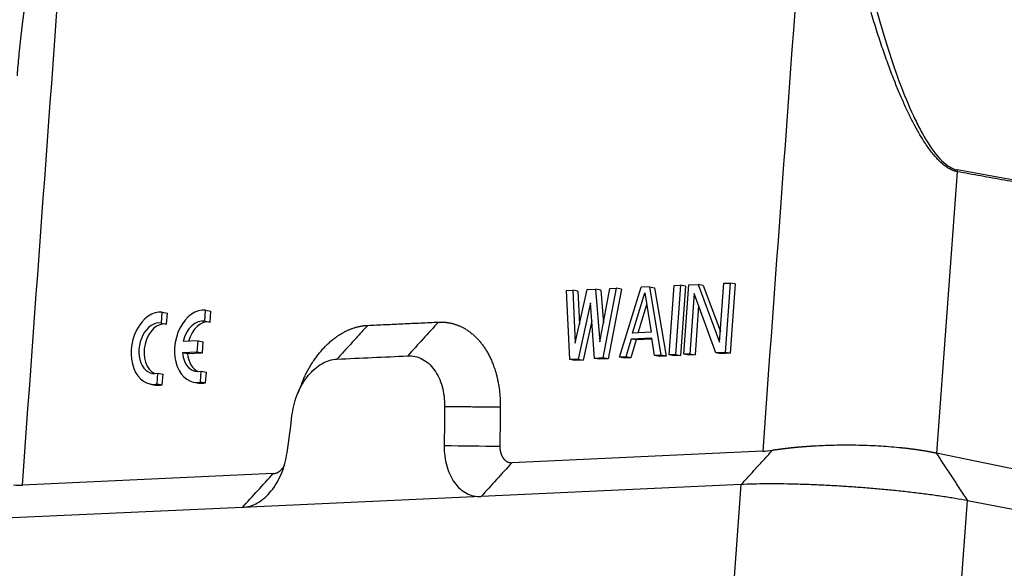
# Model space of a CAD drawing. Units: millimetres. Extents: x 849 to 1443, y 588 to 1008.
# Drawn here: x 926 to 994, y 642 to 680 of the extents above; entities that cross this region are included whole.
import ezdxf

# ---------------------------------------------------------------- set-up
doc = ezdxf.new("R2010")
doc.units = ezdxf.units.MM
doc.header["$LTSCALE"] = 65.395
doc.layers.add('3D_1136064405002_HP6B_SOLIDLINE', color=7, linetype='CONTINUOUS')

msp = doc.modelspace()

# ---------------------------------------------------------------- linework, layer by layer
at = {"layer": '3D_1136064405002_HP6B_SOLIDLINE', "color": 7, "linetype": 'Continuous'}
for p, q in [((990.636, 669.11), (989.228, 649.813)), ((1003.579, 666.903), (990.634, 669.237)), ((970.879, 656.543), (971.226, 661.298)), ((971.226, 661.298), (971.652, 661.318)), ((971.652, 661.318), (971.305, 656.563)), ((972.007, 661.251), (971.652, 661.318)), ((972.007, 661.251), (971.66, 656.496)), ((971.874, 656.589), (972.221, 661.344)), ((972.221, 661.344), (972.86, 661.373)), ((973.214, 661.307), (972.86, 661.373)), ((972.86, 661.373), (974.341, 657.408)), ((973.214, 661.307), (974.395, 658.146)), ((974.341, 657.408), (974.636, 661.455)), ((974.636, 661.455), (975.063, 661.474)), ((975.063, 661.474), (974.716, 656.719)), ((975.417, 661.408), (975.063, 661.474)), ((975.417, 661.408), (975.07, 656.653)), ((963.836, 660.959), (964.262, 660.978)), ((964.058, 656.23), (963.836, 660.959)), ((964.262, 660.978), (964.423, 657.356)), ((964.617, 660.912), (964.262, 660.978)), ((964.423, 657.356), (965.257, 661.024)), ((964.617, 660.912), (964.717, 658.649)), ((965.257, 661.024), (965.826, 661.05)), ((966.18, 660.984), (965.826, 661.05)), ((965.826, 661.05), (966.128, 657.434)), ((966.128, 657.434), (966.82, 661.096)), ((966.18, 660.984), (966.37, 658.713)), ((967.247, 661.115), (966.331, 656.334)), ((967.601, 661.049), (966.686, 656.268)), ((966.82, 661.096), (967.247, 661.115)), ((967.601, 661.049), (967.247, 661.115)), ((967.468, 656.387), (968.952, 661.194)), ((968.368, 658.041), (969.207, 660.802)), ((969.52, 661.22), (968.952, 661.194)), ((969.207, 660.802), (969.647, 658.1)), ((969.52, 661.22), (969.875, 661.153)), ((969.52, 661.22), (970.31, 656.517)), ((969.875, 661.153), (970.665, 656.451)), ((972.603, 660.756), (972.3, 656.608)), ((974.076, 656.69), (972.603, 660.756)), ((965.475, 660.127), (964.626, 656.256)), ((965.763, 656.308), (965.475, 660.127)), ((968.748, 658.059), (969.337, 659.999)), ((972.902, 659.931), (972.654, 656.542)), ((936.052, 658.724), (936.107, 659.473)), ((936.107, 659.473), (936.461, 659.407)), ((936.407, 658.657), (936.461, 659.407)), ((939.027, 658.861), (939.082, 659.61)), ((939.082, 659.61), (939.436, 659.543)), ((939.382, 658.794), (939.436, 659.543)), ((936.052, 658.724), (936.407, 658.657)), ((939.027, 658.861), (939.382, 658.794)), ((965.569, 658.875), (964.98, 656.19)), ((969.647, 658.1), (968.368, 658.041)), ((938.566, 657.516), (937.541, 657.469)), ((938.509, 656.747), (938.566, 657.516)), ((938.566, 657.516), (938.92, 657.45)), ((938.864, 656.68), (938.92, 657.45)), ((968.267, 657.633), (967.895, 656.406)), ((968.622, 657.567), (968.249, 656.34)), ((969.688, 657.698), (968.267, 657.633)), ((968.622, 657.567), (968.267, 657.633)), ((969.702, 657.616), (968.622, 657.567)), ((969.884, 656.497), (969.688, 657.698)), ((937.485, 656.7), (938.509, 656.747)), ((937.485, 656.7), (937.84, 656.633)), ((937.84, 656.633), (938.864, 656.68)), ((938.509, 656.747), (938.864, 656.68)), ((971.305, 656.563), (970.879, 656.543)), ((971.233, 656.477), (970.879, 656.543)), ((971.305, 656.563), (971.66, 656.496)), ((972.3, 656.608), (971.874, 656.589)), ((972.228, 656.522), (971.874, 656.589)), ((972.654, 656.542), (972.228, 656.522)), ((972.3, 656.608), (972.654, 656.542)), ((974.716, 656.719), (974.076, 656.69)), ((974.431, 656.623), (974.076, 656.69)), ((975.07, 656.653), (974.431, 656.623)), ((975.07, 656.653), (974.716, 656.719)), ((964.626, 656.256), (964.058, 656.23)), ((964.412, 656.163), (964.058, 656.23)), ((964.98, 656.19), (964.412, 656.163)), ((964.626, 656.256), (964.98, 656.19)), ((966.331, 656.334), (965.763, 656.308)), ((966.117, 656.242), (965.763, 656.308)), ((966.686, 656.268), (966.117, 656.242)), ((966.686, 656.268), (966.331, 656.334)), ((967.895, 656.406), (967.468, 656.387)), ((967.823, 656.32), (967.468, 656.387)), ((968.249, 656.34), (967.823, 656.32)), ((968.249, 656.34), (967.895, 656.406)), ((970.31, 656.517), (969.884, 656.497)), ((970.238, 656.431), (969.884, 656.497)), ((970.665, 656.451), (970.238, 656.431)), ((970.665, 656.451), (970.31, 656.517)), ((971.66, 656.496), (971.233, 656.477)), ((935.748, 654.55), (935.802, 655.299)), ((935.802, 655.299), (936.157, 655.233)), ((936.102, 654.484), (936.157, 655.233)), ((938.723, 654.687), (938.777, 655.436)), ((938.777, 655.436), (939.132, 655.37)), ((939.077, 654.62), (939.132, 655.37)), ((935.275, 654.546), (935.629, 654.479)), ((935.748, 654.55), (936.102, 654.484)), ((938.25, 654.682), (938.604, 654.616)), ((938.723, 654.687), (939.077, 654.62)), ((945.674, 654.589), (945.387, 653.877)), ((977.294, 649.943), (960.087, 649.153)), ((1002.148, 647.127), (989.228, 649.813)), ((943.716, 648.401), (926.509, 647.611)), ((975.826, 647.656), (957.978, 646.837)), ((974.953, 635.635), (975.826, 647.656)), ((957.978, 646.837), (941.607, 646.085)), ((990.466, 634.528), (991.339, 646.549)), ((991.339, 646.549), (1008.352, 643.359)), ((941.607, 646.085), (923.761, 645.266))]:
    msp.add_line(p, q, dxfattribs=at)
for centre, major_axis, start_param, end_param in [((935.735, 657.003), (-0.461, -2.457), 3.193669, 6.55446), ((938.71, 657.139), (-0.461, -2.457), 3.193669, 6.55446), ((935.735, 657.003), (0.323, 1.72), 0.004775, 3.460168), ((936.09, 656.936), (0.323, 1.72), 0.004775, 2.992287), ((938.71, 657.139), (0.323, 1.72), 0.004775, 1.508605), ((939.065, 657.073), (0.323, 1.72), 0.004775, 1.45919), ((938.71, 657.139), (0.323, 1.72), 1.956339, 3.460168), ((939.065, 657.073), (0.323, 1.72), 1.956339, 2.992313), ((939.065, 657.073), (-0.461, -2.457), 6.283181, 6.55446), ((936.09, 656.936), (-0.461, -2.457), 6.283181, 6.55446)]:
    msp.add_ellipse(centre, major_axis=major_axis, ratio=0.692752, start_param=start_param, end_param=end_param, dxfattribs=at)
for points, degree in [([(980.358, 691.937), (979.336, 677.939), (978.315, 663.941), (977.294, 649.943)], 3), ([(926.509, 647.611), (927.531, 661.609), (928.552, 675.607), (929.574, 689.606)], 3), ([(990.634, 669.237), (990.639, 669.196), (990.639, 669.153), (990.636, 669.11)], 3), ([(1003.581, 666.775), (990.636, 669.11)], 1), ([(950.197, 658.571), (948.088, 656.256)], 1), ([(950.197, 658.571), (955.052, 658.794)], 1), ([(959.293, 652.951), (955.475, 652.99)], 1), ([(959.293, 652.951), (959.264, 650.286)], 1), ([(975.826, 647.656), (977.973, 650.014)], 1), ([(977.294, 649.943), (977.508, 649.952), (977.734, 649.976), (977.973, 650.014)], 3), ([(989.19, 649.821), (989.203, 649.818), (989.216, 649.816), (989.228, 649.813)], 3), ([(989.19, 649.821), (991.339, 646.549)], 1), ([(960.087, 649.153), (959.384, 648.381), (958.681, 647.609), (957.978, 646.837)], 3), ([(941.607, 646.085), (942.31, 646.857), (943.013, 647.629), (943.716, 648.401)], 3), ([(925.908, 647.624), (926.095, 647.605), (926.296, 647.601), (926.509, 647.611)], 3)]:
    msp.add_open_spline(points, degree=degree, dxfattribs=at)
for points, degree, knots in [([(990.636, 669.11), (990.63, 669.111), (990.618, 669.113), (990.6, 669.117), (990.581, 669.121), (990.563, 669.125), (990.544, 669.13), (990.526, 669.134), (990.507, 669.139), (990.489, 669.145), (990.47, 669.15), (990.452, 669.156), (990.433, 669.162), (990.414, 669.168), (990.395, 669.175), (990.377, 669.182), (990.358, 669.189), (990.339, 669.196), (990.32, 669.204), (990.301, 669.212), (990.282, 669.22), (990.263, 669.228), (990.244, 669.237), (990.225, 669.246), (990.206, 669.255), (990.187, 669.265), (990.168, 669.274), (990.149, 669.284), (990.13, 669.295), (990.111, 669.305), (990.091, 669.316), (990.072, 669.327), (990.053, 669.338), (990.034, 669.35), (990.014, 669.361), (989.995, 669.374), (989.975, 669.386), (989.956, 669.398), (989.937, 669.411), (989.917, 669.424), (989.898, 669.438), (989.878, 669.451), (989.858, 669.465), (989.839, 669.479), (989.819, 669.494), (989.8, 669.508), (989.78, 669.523), (989.76, 669.538), (989.74, 669.554), (989.721, 669.57), (989.701, 669.586), (989.681, 669.602), (989.661, 669.618), (989.641, 669.635), (989.621, 669.652), (989.602, 669.669), (989.582, 669.687), (989.562, 669.705), (989.542, 669.723), (989.449, 669.807), (989.284, 669.971), (989.049, 670.235), (988.81, 670.535), (988.569, 670.869), (988.293, 671.285), (987.985, 671.796), (987.646, 672.414), (987.303, 673.096), (986.956, 673.843), (986.606, 674.654), (986.24, 675.564), (985.86, 676.58), (985.465, 677.711), (985.068, 678.928), (984.789, 679.841), (984.619, 680.419), (984.556, 680.635), (984.493, 680.854), (984.43, 681.076), (984.367, 681.3), (984.303, 681.527), (984.24, 681.757), (984.176, 681.989), (984.113, 682.225), (984.049, 682.463), (983.985, 682.703), (983.921, 682.947), (983.858, 683.193), (983.794, 683.442), (983.73, 683.693), (983.666, 683.947), (983.602, 684.204), (983.538, 684.464), (983.475, 684.726), (983.411, 684.991), (983.347, 685.259), (983.284, 685.53), (983.22, 685.803), (983.157, 686.079), (983.093, 686.357), (983.051, 686.544), (983.03, 686.637)], 3, [0, 0, 0, 0, 0.001265, 0.002531, 0.003797, 0.005063, 0.00633, 0.007598, 0.008867, 0.010137, 0.011407, 0.01268, 0.013953, 0.015229, 0.016506, 0.017785, 0.019066, 0.020349, 0.021634, 0.022922, 0.024212, 0.025505, 0.0268, 0.028099, 0.0294, 0.030705, 0.032013, 0.033325, 0.03464, 0.035959, 0.037281, 0.038608, 0.039938, 0.041273, 0.042612, 0.043955, 0.045303, 0.046655, 0.048013, 0.049375, 0.050742, 0.052114, 0.053491, 0.054874, 0.056262, 0.057655, 0.059054, 0.060459, 0.06187, 0.063286, 0.064709, 0.066137, 0.067572, 0.069013, 0.07046, 0.071914, 0.073375, 0.074842, 0.076316, 0.077797, 0.095292, 0.11387, 0.133633, 0.154664, 0.177033, 0.20948, 0.244696, 0.282773, 0.323779, 0.367773, 0.414801, 0.470444, 0.530356, 0.59457, 0.663111, 0.674321, 0.68567, 0.697159, 0.708787, 0.720554, 0.732461, 0.744508, 0.756695, 0.769021, 0.781487, 0.794093, 0.806839, 0.819724, 0.83275, 0.845916, 0.859222, 0.872669, 0.886255, 0.899982, 0.913849, 0.927856, 0.942004, 0.956292, 0.970721, 0.98529, 1, 1, 1, 1]), ([(983.547, 686.715), (983.785, 685.56), (984.154, 683.891), (984.607, 682.053), (984.839, 681.161), (984.956, 680.722), (985.015, 680.504), (985.045, 680.396), (985.057, 680.35), (985.066, 680.319), (985.071, 680.301), (985.313, 679.418), (985.676, 678.181), (986.107, 676.853), (986.325, 676.218), (986.435, 675.908), (986.489, 675.755), (986.517, 675.679), (986.531, 675.641), (986.537, 675.625), (986.54, 675.614), (986.542, 675.61), (986.867, 674.715), (987.35, 673.516), (987.912, 672.349), (988.192, 671.824), (988.332, 671.575), (988.402, 671.455), (988.437, 671.396), (988.452, 671.37), (988.462, 671.354), (988.466, 671.347), (988.853, 670.702), (989.224, 670.21), (989.95, 669.505), (990.299, 669.298), (990.634, 669.237)], 3, [0, 0, 0, 0, 0.125, 0.1875, 0.21875, 0.234375, 0.242188, 0.246094, 0.248047, 0.248047, 0.25, 0.25, 0.375, 0.4375, 0.46875, 0.484375, 0.492188, 0.496094, 0.498047, 0.499023, 0.499023, 0.5, 0.5, 0.625, 0.6875, 0.71875, 0.734375, 0.742188, 0.746094, 0.748047, 0.748047, 0.75, 0.75, 0.875, 0.875, 1, 1, 1, 1]), ([(927.239, 684.076), (927.231, 684.031), (927.215, 683.94), (927.191, 683.805), (927.168, 683.67), (927.145, 683.536), (927.122, 683.403), (927.1, 683.27), (927.077, 683.137), (927.055, 683.006), (927.034, 682.875), (927.012, 682.744), (926.991, 682.614), (926.97, 682.485), (926.949, 682.357), (926.929, 682.229), (926.909, 682.101), (926.889, 681.974), (926.869, 681.848), (926.85, 681.723), (926.831, 681.598), (926.812, 681.473), (926.793, 681.35), (926.775, 681.227), (926.757, 681.104), (926.739, 680.982), (926.721, 680.861), (926.704, 680.74), (926.687, 680.62), (926.67, 680.501), (926.653, 680.382), (926.637, 680.264), (926.621, 680.146), (926.605, 680.029), (926.589, 679.913), (926.574, 679.797), (926.559, 679.682), (926.547, 679.594), (926.541, 679.545), (926.539, 679.534)], 3, [0, 0, 0, 0, 0.029915, 0.059696, 0.089344, 0.118857, 0.148237, 0.177484, 0.206596, 0.235575, 0.26442, 0.293131, 0.321709, 0.350154, 0.378464, 0.406641, 0.434685, 0.462595, 0.490371, 0.518014, 0.545523, 0.572899, 0.600142, 0.627251, 0.654226, 0.681068, 0.707777, 0.734353, 0.760795, 0.787104, 0.81328, 0.839322, 0.865231, 0.891007, 0.91665, 0.942159, 0.967536, 0.992779, 1, 1, 1, 1]), ([(926.539, 679.534), (926.536, 679.507), (926.528, 679.443), (926.514, 679.34), (926.5, 679.228), (926.486, 679.116), (926.473, 679.004), (926.459, 678.893), (926.446, 678.783), (926.433, 678.673), (926.42, 678.564), (926.407, 678.456), (926.395, 678.348), (926.383, 678.241), (926.371, 678.135), (926.359, 678.029), (926.348, 677.924), (926.336, 677.819), (926.325, 677.715), (926.314, 677.612), (926.304, 677.509), (926.293, 677.407), (926.283, 677.305), (926.234, 676.807), (926.186, 676.266), (926.148, 675.759), (926.142, 675.682)], 3, [0, 0, 0, 0, 0.021006, 0.050335, 0.079508, 0.108525, 0.137385, 0.16609, 0.194638, 0.22303, 0.251266, 0.279347, 0.307271, 0.335039, 0.362652, 0.390109, 0.41741, 0.444555, 0.471544, 0.498378, 0.525056, 0.551579, 0.577946, 0.604158, 0.939749, 1, 1, 1, 1]), ([(945.674, 654.587), (945.675, 654.591), (946.155, 655.778), (947.63, 657.584), (948.52, 658.076), (949.346, 658.532), (950.197, 658.571)], 2, [0, 0, 0, 0.001415, 0.334276, 0.667138, 0.667138, 1, 1, 1]), ([(955.052, 658.794), (955.902, 658.833), (956.667, 658.45), (957.49, 658.038), (958.711, 656.356), (959.02, 655.209), (959.306, 654.143), (959.293, 652.951)], 2, [0, 0, 0, 0.25, 0.25, 0.5, 0.75, 0.75, 1, 1, 1]), ([(945.028, 652.51), (945.061, 652.755), (945.11, 652.998), (945.237, 653.474), (945.316, 653.707), (945.502, 654.153), (945.608, 654.367), (945.845, 654.769), (945.976, 654.956), (946.256, 655.299), (946.405, 655.454), (946.719, 655.726), (946.883, 655.843), (947.219, 656.036), (947.391, 656.111), (947.739, 656.217), (947.914, 656.248), (948.088, 656.256)], 3, [0, 0, 0, 0, 0.125, 0.125, 0.25, 0.25, 0.375, 0.375, 0.5, 0.5, 0.625, 0.625, 0.75, 0.75, 0.875, 0.875, 1, 1, 1, 1]), ([(952.943, 656.479), (953.116, 656.486), (953.288, 656.472), (953.623, 656.397), (953.785, 656.337), (954.096, 656.174), (954.244, 656.072), (954.519, 655.826), (954.647, 655.684), (954.879, 655.365), (954.983, 655.188), (955.162, 654.806), (955.238, 654.6), (955.36, 654.168), (955.405, 653.941), (955.464, 653.474), (955.478, 653.233), (955.475, 652.99)], 3, [0, 0, 0, 0, 0.125, 0.125, 0.25, 0.25, 0.375, 0.375, 0.5, 0.5, 0.625, 0.625, 0.75, 0.75, 0.875, 0.875, 1, 1, 1, 1]), ([(941.607, 646.085), (941.781, 646.093), (941.956, 646.124), (942.304, 646.23), (942.476, 646.305), (942.812, 646.498), (942.976, 646.615), (943.29, 646.887), (943.439, 647.042), (943.719, 647.385), (943.85, 647.572), (944.087, 647.974), (944.193, 648.187), (944.379, 648.634), (944.458, 648.866), (944.585, 649.343), (944.634, 649.586), (944.667, 649.831)], 3, [0, 0, 0, 0, 0.125, 0.125, 0.25, 0.25, 0.375, 0.375, 0.5, 0.5, 0.625, 0.625, 0.75, 0.75, 0.875, 0.875, 1, 1, 1, 1]), ([(955.446, 650.326), (955.443, 650.082), (955.457, 649.842), (955.516, 649.374), (955.561, 649.147), (955.682, 648.715), (955.758, 648.51), (955.938, 648.127), (956.042, 647.95), (956.273, 647.631), (956.401, 647.489), (956.677, 647.244), (956.825, 647.141), (957.135, 646.978), (957.298, 646.918), (957.632, 646.844), (957.804, 646.829), (957.978, 646.837)], 3, [0, 0, 0, 0, 0.125, 0.125, 0.25, 0.25, 0.375, 0.375, 0.5, 0.5, 0.625, 0.625, 0.75, 0.75, 0.875, 0.875, 1, 1, 1, 1]), ([(959.264, 650.286), (959.261, 650.055), (959.317, 649.848), (959.376, 649.627), (959.613, 649.3), (959.773, 649.219), (959.921, 649.145), (960.087, 649.153)], 2, [0, 0, 0, 0.25, 0.25, 0.5, 0.75, 0.75, 1, 1, 1]), ([(977.973, 650.014), (977.986, 650.016), (978.01, 650.02), (978.047, 650.026), (978.085, 650.032), (978.122, 650.037), (978.159, 650.043), (978.196, 650.049), (978.234, 650.054), (978.271, 650.059), (978.308, 650.065), (978.345, 650.07), (978.383, 650.075), (978.42, 650.081), (978.457, 650.086), (978.495, 650.091), (978.532, 650.096), (978.569, 650.101), (978.607, 650.106), (978.644, 650.11), (978.681, 650.115), (978.718, 650.12), (978.756, 650.124), (978.793, 650.129), (978.83, 650.134), (978.867, 650.138), (978.904, 650.143), (978.941, 650.147), (978.978, 650.151), (979.016, 650.155), (979.052, 650.16), (979.089, 650.164), (979.126, 650.168), (979.163, 650.172), (979.2, 650.176), (979.237, 650.18), (979.273, 650.184), (979.31, 650.188), (979.347, 650.191), (979.383, 650.195), (979.42, 650.199), (979.456, 650.202), (979.493, 650.206), (979.529, 650.21), (979.565, 650.213), (979.601, 650.216), (979.637, 650.22), (979.673, 650.223), (979.709, 650.226), (979.745, 650.23), (979.781, 650.233), (979.817, 650.236), (979.852, 650.239), (979.888, 650.242), (979.923, 650.245), (979.959, 650.248), (979.994, 650.251), (980.029, 650.254), (980.064, 650.257), (980.099, 650.259), (980.134, 650.262), (980.169, 650.265), (980.204, 650.267), (980.238, 650.27), (980.273, 650.273), (980.307, 650.275), (980.341, 650.278), (980.376, 650.28), (980.41, 650.282), (980.444, 650.285), (980.478, 650.287), (980.511, 650.289), (980.545, 650.292), (980.579, 650.294), (980.612, 650.296), (980.645, 650.298), (980.872, 650.312), (981.293, 650.334), (981.909, 650.357), (982.516, 650.37), (983.109, 650.373), (983.758, 650.367), (984.464, 650.349), (985.22, 650.314), (985.949, 650.266), (986.446, 650.223), (986.728, 650.194), (986.808, 650.186), (986.887, 650.178), (986.966, 650.169), (987.045, 650.16), (987.123, 650.152), (987.201, 650.142), (987.279, 650.133), (987.356, 650.124), (987.433, 650.114), (987.509, 650.104), (987.585, 650.094), (987.66, 650.084), (987.735, 650.074), (987.81, 650.064), (987.884, 650.053), (987.957, 650.042), (988.03, 650.031), (988.103, 650.02), (988.175, 650.009), (988.246, 649.997), (988.317, 649.986), (988.388, 649.974), (988.458, 649.962), (988.527, 649.95), (988.596, 649.938), (988.664, 649.925), (988.732, 649.913), (988.799, 649.9), (988.866, 649.887), (988.932, 649.875), (988.997, 649.861), (989.062, 649.848), (989.126, 649.835), (989.169, 649.826), (989.19, 649.821)], 3, [0, 0, 0, 0, 0.003889, 0.007763, 0.011624, 0.01547, 0.019303, 0.023121, 0.026926, 0.030716, 0.034493, 0.038256, 0.042004, 0.045739, 0.04946, 0.053166, 0.056859, 0.060538, 0.064203, 0.067853, 0.07149, 0.075113, 0.078722, 0.082316, 0.085897, 0.089464, 0.093017, 0.096556, 0.100081, 0.103591, 0.107088, 0.110571, 0.11404, 0.117495, 0.120936, 0.124363, 0.127776, 0.131175, 0.13456, 0.137931, 0.141288, 0.144631, 0.147961, 0.151276, 0.154577, 0.157864, 0.161137, 0.164396, 0.167642, 0.170873, 0.17409, 0.177293, 0.180483, 0.183658, 0.186819, 0.189967, 0.1931, 0.196219, 0.199325, 0.202416, 0.205494, 0.208557, 0.211606, 0.214642, 0.217663, 0.220671, 0.223665, 0.226644, 0.22961, 0.232561, 0.235499, 0.238423, 0.241332, 0.244228, 0.24711, 0.249978, 0.252832, 0.30561, 0.356939, 0.40682, 0.455255, 0.502246, 0.565684, 0.628217, 0.689852, 0.750597, 0.757713, 0.76483, 0.771947, 0.779064, 0.786182, 0.793301, 0.80042, 0.807539, 0.814659, 0.82178, 0.828901, 0.836023, 0.843145, 0.850268, 0.857391, 0.864515, 0.87164, 0.878765, 0.885891, 0.893017, 0.900145, 0.907272, 0.914401, 0.92153, 0.92866, 0.935791, 0.942922, 0.950054, 0.957187, 0.96432, 0.971455, 0.97859, 0.985726, 0.992862, 1, 1, 1, 1]), ([(943.716, 648.401), (943.881, 648.409), (944.042, 648.497), (944.213, 648.592), (944.428, 648.854), (944.486, 648.954)], 2, [0, 0, 0, 0.400701, 0.400701, 0.801402, 1, 1, 1]), ([(991.339, 646.549), (991.07, 646.599), (990.789, 646.649), (990.206, 646.745), (989.905, 646.792), (989.286, 646.884), (988.969, 646.928), (988.322, 647.013), (987.992, 647.055), (987.325, 647.133), (986.987, 647.171), (986.306, 647.243), (985.963, 647.277), (985.277, 647.341), (984.933, 647.372), (984.247, 647.428), (983.905, 647.454), (983.227, 647.503), (982.885, 647.525), (982.2, 647.567), (981.857, 647.586), (981.171, 647.619), (980.829, 647.634), (980.151, 647.659), (979.814, 647.67), (979.149, 647.686), (978.821, 647.692), (978.178, 647.698), (977.862, 647.699), (977.247, 647.696), (976.948, 647.692), (976.371, 647.678), (976.092, 647.668), (975.826, 647.656)], 3, [0, 0, 0, 0, 0.0625, 0.0625, 0.125, 0.125, 0.1875, 0.1875, 0.25, 0.25, 0.3125, 0.3125, 0.375, 0.375, 0.4375, 0.4375, 0.5, 0.5, 0.5625, 0.5625, 0.625, 0.625, 0.6875, 0.6875, 0.75, 0.75, 0.8125, 0.8125, 0.875, 0.875, 0.9375, 0.9375, 1, 1, 1, 1])]:
    msp.add_open_spline(points, degree=degree, knots=knots, dxfattribs=at)
at = {"layer": '3D_1136064405002_HP6B_SOLIDLINE', "color": 7, "linetype": 'Continuous', "extrusion": (-7.98375e-06, 7.27071e-06, -1)}
msp.add_open_spline([(955.052, 658.794), (954.349, 658.022), (953.646, 657.25), (952.943, 656.479)], degree=3, dxfattribs=at)
at = {"layer": '3D_1136064405002_HP6B_SOLIDLINE', "color": 7, "linetype": 'Continuous', "extrusion": (1.48237e-11, -3.22879e-10, -1)}
msp.add_open_spline([(948.088, 656.256), (949.706, 656.33), (951.325, 656.404), (952.943, 656.479)], degree=3, dxfattribs=at)
at = {"layer": '3D_1136064405002_HP6B_SOLIDLINE', "color": 7, "linetype": 'Continuous', "extrusion": (-1.0614e-09, 1.4281e-10, 1)}
msp.add_open_spline([(944.667, 649.831), (944.787, 650.724), (944.908, 651.617), (945.028, 652.51)], degree=3, dxfattribs=at)
at = {"layer": '3D_1136064405002_HP6B_SOLIDLINE', "color": 7, "linetype": 'Continuous', "extrusion": (-6.01492e-10, 6.6336e-12, -1)}
msp.add_open_spline([(955.475, 652.99), (955.465, 652.102), (955.455, 651.214), (955.446, 650.326)], degree=3, dxfattribs=at)
at = {"layer": '3D_1136064405002_HP6B_SOLIDLINE', "color": 7, "linetype": 'Continuous', "extrusion": (-1.06846e-10, -1.04401e-08, 1)}
msp.add_open_spline([(955.446, 650.326), (956.718, 650.312), (957.991, 650.299), (959.264, 650.286)], degree=3, dxfattribs=at)

doc.saveas('drawing.dxf')
